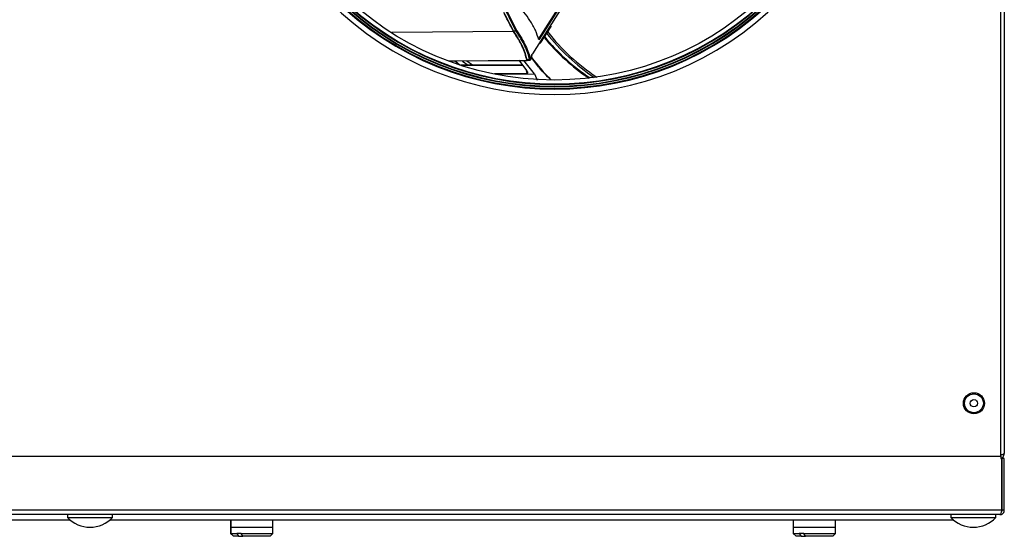
# Model space of a CAD drawing. Units: millimetres. Extents: x 222 to 4863, y 1740 to 4868.
# Drawn here: x 2962 to 3312, y 2774 to 2958 of the extents above; entities that cross this region are included whole.
import ezdxf

# ---------------------------------------------------------------- set-up
doc = ezdxf.new("R2010")
doc.units = ezdxf.units.MM

msp = doc.modelspace()

# ---------------------------------------------------------------- linework, layer by layer
at = {"color": 7, "linetype": 'Continuous', "lineweight": 25}
for p, q in [((3311.5, 3285.16), (3311.5, 2803.76)), ((3310.25, 2802.76), (3310.25, 3251.96)), ((3166.8, 2984.1), (3145.88, 2951.11)), ((3165.73, 2981.76), (3146.03, 2950.7)), ((3164.33, 2978.21), (3143.79, 2945.82)), ((3146.66, 2949.74), (3150.26, 2955.42)), ((3150.29, 2955.52), (3146.68, 2949.84)), ((3150.24, 2956), (3150.29, 2955.52)), ((3137.03, 2953.71), (3093.77, 2953.38)), ((3137.96, 2953.82), (3137, 2953.82)), ((3146.25, 2949.51), (3146.27, 2949.52)), ((3146.68, 2949.84), (3146.64, 2950.32)), ((3114.11, 2943.33), (3141.73, 2943.55)), ((3138.9, 2943.53), (3141.68, 2939.89)), ((3142.8, 2943.65), (3141.76, 2943.65)), ((3141.85, 2943.54), (3143.01, 2943.54)), ((3143.21, 2943.98), (3143.59, 2945.5)), ((3143.26, 2943.93), (3143.64, 2945.45)), ((3140.17, 2941.86), (3118.32, 2941.78)), ((3118.69, 2941.65), (3140.28, 2941.71)), ((3144.46, 2938.63), (3140.74, 2943.45)), ((3141.77, 2938.82), (3130.28, 2938.66)), ((3130.68, 2938.56), (3144.46, 2938.63)), ((3144.46, 2938.63), (3145.46, 2936.38)), ((2662.75, 2802.76), (3310.25, 2802.76)), ((3310.25, 2802.76), (3310.25, 2801.92)), ((3310.63, 2801.96), (3310.25, 2801.96)), ((3310.63, 2783.56), (3310.63, 2801.96)), ((3311.5, 2801.96), (3310.7, 2801.96)), ((3310.7, 2783.56), (3310.7, 2801.96)), ((3311.5, 2783.56), (3311.5, 2801.96)), ((3310.63, 2783.56), (2662.37, 2783.56)), ((3311.5, 2783.56), (3310.7, 2783.56)), ((3309.9, 2781.96), (2663.1, 2781.96)), ((2979.56, 2779.96), (2679.45, 2779.96)), ((2978.5, 2781.96), (2978.5, 2780.96)), ((2978.5, 2780.96), (2985.12, 2780.96)), ((2985.12, 2780.96), (2994.5, 2780.96)), ((3293.56, 2779.96), (2993.45, 2779.96)), ((2994.5, 2780.96), (2994.5, 2781.96)), ((3036.46, 2779.96), (3036.46, 2777.46)), ((3036.5, 2779.96), (3036.5, 2777.46)), ((3051.5, 2777.46), (3051.5, 2779.96)), ((3236.46, 2779.96), (3236.46, 2777.46)), ((3236.5, 2779.96), (3236.5, 2777.46)), ((3251.5, 2777.46), (3251.5, 2779.96)), ((3292.5, 2781.96), (3292.5, 2780.96)), ((3292.5, 2780.96), (3299.12, 2780.96)), ((3299.12, 2780.96), (3308.5, 2780.96)), ((3308.5, 2780.96), (3308.5, 2781.96)), ((3036.46, 2777.46), (3036.46, 2775.26)), ((3036.46, 2777.46), (3036.5, 2777.46)), ((3036.5, 2777.46), (3036.5, 2775.26)), ((3036.5, 2777.46), (3051.5, 2777.46)), ((3051.5, 2775.26), (3051.5, 2777.46)), ((3236.46, 2777.46), (3236.46, 2775.26)), ((3236.46, 2777.46), (3236.5, 2777.46)), ((3236.5, 2777.46), (3236.5, 2775.26)), ((3236.5, 2777.46), (3251.5, 2777.46)), ((3251.5, 2775.26), (3251.5, 2777.46)), ((3036.46, 2775.26), (3037.46, 2774.26)), ((3036.46, 2775.26), (3036.5, 2775.26)), ((3036.5, 2775.26), (3037.5, 2774.26)), ((3037.5, 2774.26), (3037.46, 2774.26)), ((3039.26, 2774.26), (3037.5, 2774.26)), ((3040.21, 2775.26), (3038.64, 2775.26)), ((3038.64, 2775.26), (3039.26, 2774.26)), ((3039.26, 2774.26), (3040.84, 2774.26)), ((3040.21, 2775.26), (3051.5, 2775.26)), ((3040.84, 2774.26), (3040.21, 2775.26)), ((3050.5, 2774.26), (3040.84, 2774.26)), ((3050.5, 2774.26), (3051.5, 2775.26)), ((3236.46, 2775.26), (3237.46, 2774.26)), ((3236.46, 2775.26), (3236.5, 2775.26)), ((3236.5, 2775.26), (3237.5, 2774.26)), ((3237.5, 2774.26), (3237.46, 2774.26)), ((3239.26, 2774.26), (3237.5, 2774.26)), ((3240.21, 2775.26), (3238.64, 2775.26)), ((3238.64, 2775.26), (3239.26, 2774.26)), ((3239.26, 2774.26), (3240.84, 2774.26)), ((3240.21, 2775.26), (3251.5, 2775.26)), ((3240.84, 2774.26), (3240.21, 2775.26)), ((3250.5, 2774.26), (3240.84, 2774.26)), ((3250.5, 2774.26), (3251.5, 2775.26))]:
    msp.add_line(p, q, dxfattribs=at)
at = {"color": 7, "linetype": 'Continuous', "lineweight": 25, "flags": 128}
for points in [[(3143.26, 2943.93), (3143.27, 2943.93), (3143.28, 2943.93), (3143.28, 2943.94), (3143.27, 2943.94), (3143.27, 2943.95)], [(3114.37, 2943.23), (3117.01, 2943.25), (3141.87, 2943.45)], [(3117.81, 2941.86), (3116.62, 2942.79), (3116.13, 2943.18)], [(3117.98, 2941.8), (3116.51, 2942.94), (3116.25, 2943.15)], [(3118.9, 2943.11), (3120.87, 2941.73), (3120.96, 2941.67)], [(3122.44, 2941.73), (3120.44, 2943.13), (3120.37, 2943.19)], [(3036.5, 2775.26), (3036.55, 2775.26), (3036.91, 2775.26), (3037.62, 2775.26), (3038.64, 2775.26)], [(3236.5, 2775.26), (3236.55, 2775.26), (3236.91, 2775.26), (3237.62, 2775.26), (3238.64, 2775.26)]]:
    msp.add_lwpolyline(points, dxfattribs=at)
at = {"color": 7, "linetype": 'Continuous', "lineweight": 25}
for centre, radius in [((3151.5, 3044.46), 108), ((3300.7, 2821.56), 3.75), ((3300.7, 2821.56), 3.35), ((3300.7, 2821.56), 1.3)]:
    msp.add_circle(centre, radius, dxfattribs=at)
for centre, radius, start, end in [((3151.5, 3044.46), 113.17, 225.1274, 135), ((3151.5, 3044.46), 111.24, 225.1288, 224.8712), ((3151.5, 3044.46), 111, 225.129, 224.871), ((3151.5, 3044.46), 110.4, 225.1297, 224.8703), ((3151.5, 3044.46), 110.22, 225.13, 224.87), ((3151.5, 3044.46), 109.58, 225.1307, 224.8693), ((3151.5, 3044.46), 109.4, 225.1309, 224.8691), ((3204.25, 2997.77), 72.84, 219.2837, 236.2948), ((3204.3, 2997.8), 72.61, 219.1979, 236.543), ((3206.51, 2998.4), 73.35, 218.1148, 236.2516), ((3206.76, 2998.5), 73.01, 217.8924, 236.6326), ((3142.86, 2943.88), 0.235, 254.3447, 326.0395), ((3218.65, 3002.74), 95.17, 217.7368, 224.133), ((3143.73, 2945.8), 0.0683, 289.0174, 15.1705), ((2986.5, 2788.36), 10.89, 222.7412, 317.2588), ((3300.5, 2788.36), 10.89, 222.7412, 317.2588)]:
    msp.add_arc(centre, radius, start, end, dxfattribs=at)
for points, knots in [([(3146.03, 2950.7), (3145.67, 2951.84), (3144.96, 2954.11), (3143.08, 2957.46), (3140.83, 2960.64), (3139.04, 2962.58), (3138.14, 2963.57)], [0, 0, 0, 0, 0.270197, 0.538033, 0.766674, 1, 1, 1, 1]), ([(3133.53, 2960.56), (3134.13, 2959.43), (3135.33, 2957.13), (3136.44, 2954.93), (3137, 2953.82)], [0, 0, 0, 0, 0.493999, 1, 1, 1, 1]), ([(3137.03, 2953.71), (3136.53, 2954.7), (3135.52, 2956.69), (3134.43, 2958.78), (3133.88, 2959.84)], [0, 0, 0, 0, 0.491676, 1, 1, 1, 1]), ([(3137.96, 2953.82), (3137.41, 2954.92), (3136.32, 2957.11), (3135.16, 2959.41), (3134.57, 2960.56)], [0, 0, 0, 0, 0.5, 1, 1, 1, 1]), ([(3134.8, 2960.68), (3135.39, 2959.53), (3136.56, 2957.24), (3137.66, 2955.05), (3138.2, 2953.96)], [0, 0, 0, 0, 0.50024, 1, 1, 1, 1]), ([(3137, 2953.82), (3137.74, 2952.7), (3139.23, 2950.42), (3140.92, 2946.95), (3141.47, 2944.81), (3141.76, 2943.65)], [0, 0, 0, 0, 0.3099463, 0.6288788, 1, 1, 1, 1]), ([(3141.73, 2943.55), (3141.56, 2944.31), (3141.22, 2945.84), (3140.19, 2948.35), (3138.83, 2950.98), (3137.63, 2952.8), (3137.03, 2953.71)], [0, 0, 0, 0, 0.2492815, 0.4982762, 0.748548, 1, 1, 1, 1]), ([(3138.2, 2953.96), (3138.19, 2953.94), (3138.16, 2953.91), (3138.09, 2953.87), (3138.04, 2953.84), (3137.99, 2953.82), (3137.97, 2953.82), (3137.96, 2953.82)], [0, 0, 0, 0, 0.240313, 0.499762, 0.738834, 0.86841, 1, 1, 1, 1]), ([(3142.8, 2943.65), (3142.6, 2944.42), (3142.21, 2945.96), (3141.14, 2948.47), (3139.76, 2951.09), (3138.56, 2952.91), (3137.96, 2953.82)], [0, 0, 0, 0, 0.249255, 0.49823, 0.748461, 1, 1, 1, 1]), ([(3138.2, 2953.96), (3138.81, 2953.04), (3140.01, 2951.22), (3141.38, 2948.61), (3142.46, 2946.08), (3142.86, 2944.54), (3143.06, 2943.75)], [0, 0, 0, 0, 0.250709, 0.501785, 0.745015, 1, 1, 1, 1]), ([(3146.24, 2949.52), (3146.29, 2949.52), (3146.39, 2949.52), (3146.54, 2949.6), (3146.64, 2949.71), (3146.72, 2949.85), (3146.73, 2949.95), (3146.74, 2950.01)], [0, 0, 0, 0, 0.1650693, 0.394574, 0.6124866, 0.7667671, 1, 1, 1, 1]), ([(3141.89, 2943.51), (3141.88, 2943.5), (3141.85, 2943.47), (3141.82, 2943.45), (3141.78, 2943.46), (3141.75, 2943.49), (3141.74, 2943.53), (3141.73, 2943.55)], [0, 0, 0, 0, 0.112126, 0.316544, 0.555852, 0.777697, 1, 1, 1, 1]), ([(3141.76, 2943.65), (3141.77, 2943.62), (3141.79, 2943.56), (3141.83, 2943.55), (3141.85, 2943.55)], [0, 0, 0, 0, 0.51402, 1, 1, 1, 1]), ([(3143.11, 2943.69), (3143.1, 2943.67), (3143.07, 2943.63), (3143.02, 2943.58), (3142.96, 2943.54), (3142.9, 2943.54), (3142.84, 2943.58), (3142.81, 2943.63), (3142.8, 2943.65)], [0, 0, 0, 0, 0.091913, 0.268767, 0.444096, 0.634296, 0.794666, 1, 1, 1, 1]), ([(3143.06, 2943.75), (3143.06, 2943.73), (3143.07, 2943.71), (3143.09, 2943.69), (3143.12, 2943.68), (3143.15, 2943.7), (3143.18, 2943.74), (3143.21, 2943.79), (3143.24, 2943.86), (3143.26, 2943.9), (3143.26, 2943.93)], [0, 0, 0, 0, 0.125783, 0.24982, 0.376225, 0.499354, 0.62451, 0.749311, 0.873073, 1, 1, 1, 1]), ([(3150.15, 2936.65), (3148.85, 2937.96), (3146.49, 2940.33), (3144.35, 2943.19), (3143.4, 2944.46)], [0, 0, 0, 0, 0.554611, 1, 1, 1, 1]), ([(3143.64, 2945.45), (3143.65, 2945.49), (3143.67, 2945.56), (3143.71, 2945.65), (3143.75, 2945.74), (3143.78, 2945.8), (3143.79, 2945.82)], [0, 0, 0, 0, 0.25176, 0.501324, 0.750047, 1, 1, 1, 1]), ([(3141.51, 2940.1), (3141.52, 2939.97), (3141.56, 2939.52), (3141.68, 2939.11), (3141.77, 2938.82)], [0, 0, 0, 0, 0.287425, 1, 1, 1, 1]), ([(3141.68, 2939.89), (3141.76, 2939.78), (3141.91, 2939.56), (3142.03, 2939.24), (3142.05, 2939), (3141.96, 2938.87), (3141.86, 2938.82), (3141.8, 2938.82), (3141.77, 2938.82)], [0, 0, 0, 0, 0.249443, 0.499235, 0.749238, 0.885487, 0.944072, 1, 1, 1, 1]), ([(3311.5, 2803.76), (3311.48, 2803.7), (3311.43, 2803.57), (3311.06, 2803.38), (3310.64, 2803.23), (3310.34, 2803.14), (3310.26, 2803.12)], [0, 0, 0, 0, 0.297311, 0.59466, 0.892009, 1, 1, 1, 1]), ([(3310.32, 2801.96), (3310.49, 2802.04), (3310.86, 2802.23), (3311.27, 2802.75), (3311.48, 2803.3), (3311.5, 2803.65), (3311.5, 2803.76)], [0, 0, 0, 0, 0.236917, 0.543113, 0.849309, 1, 1, 1, 1]), ([(3310.63, 2783.56), (3310.58, 2783.38), (3310.47, 2783), (3310.31, 2782.51), (3310.14, 2782.15), (3310.01, 2781.98), (3309.93, 2781.97), (3309.9, 2781.96)], [0, 0, 0, 0, 0.223576, 0.447184, 0.670792, 0.8944, 1, 1, 1, 1]), ([(3309.9, 2781.96), (3310.09, 2781.98), (3310.46, 2782.02), (3310.96, 2782.32), (3311.32, 2782.76), (3311.48, 2783.2), (3311.5, 2783.48), (3311.5, 2783.56)], [0, 0, 0, 0, 0.223576, 0.447184, 0.670792, 0.8944, 1, 1, 1, 1]), ([(3310.47, 2783), (3310.48, 2783.01), (3310.57, 2783.08), (3310.67, 2783.28), (3310.69, 2783.47), (3310.7, 2783.56)], [0, 0, 0, 0, 0.058303, 0.5570204, 1, 1, 1, 1])]:
    msp.add_open_spline(points, degree=3, knots=knots, dxfattribs=at)

doc.saveas('drawing.dxf')
